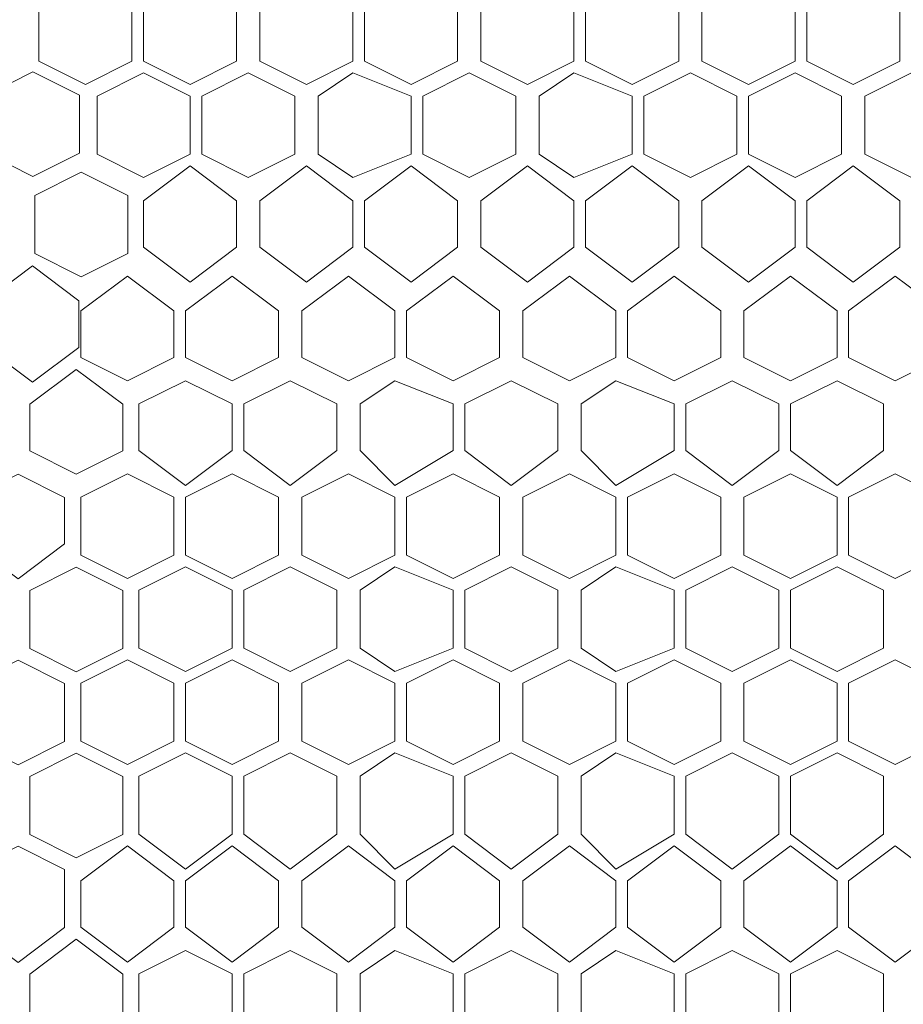
# Model space of a CAD drawing. Units: millimetres. Extents: x 21 to 155, y -14 to 95.
# Drawn here: x 43 to 49, y 81 to 88 of the extents above; entities that cross this region are included whole.
import ezdxf

# ---------------------------------------------------------------- set-up
doc = ezdxf.new("R2010")
doc.units = ezdxf.units.MM
doc.header["$MEASUREMENT"] = 0
doc.layers.add('layer 1', color=7, linetype='Continuous')

msp = doc.modelspace()

# ---------------------------------------------------------------- linework, layer by layer
at = {"layer": 'layer 1', "lineweight": 9}
msp.add_open_spline([(20.6263, 94.6368), (20.6263, 94.6368), (154.6738, 94.6154), (154.6738, 94.6154), (154.6738, 94.6154), (154.6738, 58.026), (154.6738, 58.026), (154.6738, 58.026), (20.6263, 58.0474), (20.6263, 58.0474), (20.6263, 58.0474), (20.6263, 94.6368), (20.6263, 94.6368)], degree=3, knots=[0, 0, 0, 0, 0.25, 0.25, 0.25, 0.5, 0.5, 0.5, 0.75, 0.75, 0.75, 1, 1, 1, 1], dxfattribs=at)
at = {"layer": 'layer 1', "lineweight": 5}
for points in [[(44.2316, 87.3245), (44.2316, 87.3245), (43.9206, 87.169), (43.9206, 87.169), (43.9206, 87.169), (43.6096, 87.3245), (43.6096, 87.3245), (43.6096, 87.3245), (43.6096, 87.7133), (43.6096, 87.7133), (43.6096, 87.7133), (43.9206, 87.8688), (43.9206, 87.8688), (43.9206, 87.8688), (44.2316, 87.7133), (44.2316, 87.7133), (44.2316, 87.7133), (44.2316, 87.3245), (44.2316, 87.3245)], [(44.9314, 87.3245), (44.9314, 87.3245), (44.6204, 87.169), (44.6204, 87.169), (44.6204, 87.169), (44.3094, 87.3245), (44.3094, 87.3245), (44.3094, 87.3245), (44.3094, 87.7133), (44.3094, 87.7133), (44.3094, 87.7133), (44.6204, 87.8688), (44.6204, 87.8688), (44.6204, 87.8688), (44.9314, 87.7133), (44.9314, 87.7133), (44.9314, 87.7133), (44.9314, 87.3245), (44.9314, 87.3245)], [(45.7089, 87.3245), (45.7089, 87.3245), (45.3979, 87.169), (45.3979, 87.169), (45.3979, 87.169), (45.0869, 87.3245), (45.0869, 87.3245), (45.0869, 87.3245), (45.0869, 87.7133), (45.0869, 87.7133), (45.0869, 87.7133), (45.3979, 87.8688), (45.3979, 87.8688), (45.3979, 87.8688), (45.7089, 87.7133), (45.7089, 87.7133), (45.7089, 87.7133), (45.7089, 87.3245), (45.7089, 87.3245)], [(46.4086, 87.3245), (46.4086, 87.3245), (46.0976, 87.169), (46.0976, 87.169), (46.0976, 87.169), (45.7866, 87.3245), (45.7866, 87.3245), (45.7866, 87.3245), (45.7866, 87.7133), (45.7866, 87.7133), (45.7866, 87.7133), (46.0976, 87.8688), (46.0976, 87.8688), (46.0976, 87.8688), (46.4086, 87.7133), (46.4086, 87.7133), (46.4086, 87.7133), (46.4086, 87.3245), (46.4086, 87.3245)], [(47.1861, 87.3245), (47.1861, 87.3245), (46.8751, 87.169), (46.8751, 87.169), (46.8751, 87.169), (46.5641, 87.3245), (46.5641, 87.3245), (46.5641, 87.3245), (46.5641, 87.7133), (46.5641, 87.7133), (46.5641, 87.7133), (46.8751, 87.8688), (46.8751, 87.8688), (46.8751, 87.8688), (47.1861, 87.7133), (47.1861, 87.7133), (47.1861, 87.7133), (47.1861, 87.3245), (47.1861, 87.3245)], [(47.8859, 87.3245), (47.8859, 87.3245), (47.5749, 87.169), (47.5749, 87.169), (47.5749, 87.169), (47.2639, 87.3245), (47.2639, 87.3245), (47.2639, 87.3245), (47.2639, 87.7133), (47.2639, 87.7133), (47.2639, 87.7133), (47.5749, 87.8688), (47.5749, 87.8688), (47.5749, 87.8688), (47.8859, 87.7133), (47.8859, 87.7133), (47.8859, 87.7133), (47.8859, 87.3245), (47.8859, 87.3245)], [(48.6634, 87.3245), (48.6634, 87.3245), (48.3524, 87.169), (48.3524, 87.169), (48.3524, 87.169), (48.0414, 87.3245), (48.0414, 87.3245), (48.0414, 87.3245), (48.0414, 87.7133), (48.0414, 87.7133), (48.0414, 87.7133), (48.3524, 87.8688), (48.3524, 87.8688), (48.3524, 87.8688), (48.6634, 87.7133), (48.6634, 87.7133), (48.6634, 87.7133), (48.6634, 87.3245), (48.6634, 87.3245)], [(49.3632, 87.3245), (49.3632, 87.3245), (49.0522, 87.169), (49.0522, 87.169), (49.0522, 87.169), (48.7412, 87.3245), (48.7412, 87.3245), (48.7412, 87.3245), (48.7412, 87.7133), (48.7412, 87.7133), (48.7412, 87.7133), (49.0522, 87.8688), (49.0522, 87.8688), (49.0522, 87.8688), (49.3632, 87.7133), (49.3632, 87.7133), (49.3632, 87.7133), (49.3632, 87.3245), (49.3632, 87.3245)], [(43.5701, 86.5539), (43.5701, 86.5539), (43.2591, 86.7094), (43.2591, 86.7094), (43.2591, 86.7094), (43.2591, 87.0981), (43.2591, 87.0981), (43.2591, 87.0981), (43.5701, 87.2536), (43.5701, 87.2536), (43.5701, 87.2536), (43.8811, 87.0981), (43.8811, 87.0981), (43.8811, 87.0981), (43.8811, 86.7094), (43.8811, 86.7094), (43.8811, 86.7094), (43.5701, 86.5539), (43.5701, 86.5539)], [(44.6204, 86.7025), (44.6204, 86.7025), (44.3094, 86.547), (44.3094, 86.547), (44.3094, 86.547), (43.9984, 86.7025), (43.9984, 86.7025), (43.9984, 86.7025), (43.9984, 87.0913), (43.9984, 87.0913), (43.9984, 87.0913), (44.3094, 87.2468), (44.3094, 87.2468), (44.3094, 87.2468), (44.6204, 87.0913), (44.6204, 87.0913), (44.6204, 87.0913), (44.6204, 86.7025), (44.6204, 86.7025)], [(45.3201, 86.7025), (45.3201, 86.7025), (45.0091, 86.547), (45.0091, 86.547), (45.0091, 86.547), (44.6981, 86.7025), (44.6981, 86.7025), (44.6981, 86.7025), (44.6981, 87.0913), (44.6981, 87.0913), (44.6981, 87.0913), (45.0091, 87.2468), (45.0091, 87.2468), (45.0091, 87.2468), (45.3201, 87.0913), (45.3201, 87.0913), (45.3201, 87.0913), (45.3201, 86.7025), (45.3201, 86.7025)], [(46.0976, 86.7025), (46.0976, 86.7025), (45.7089, 86.547), (45.7089, 86.547), (45.7089, 86.547), (45.4756, 86.7025), (45.4756, 86.7025), (45.4756, 86.7025), (45.4756, 87.0913), (45.4756, 87.0913), (45.4756, 87.0913), (45.7089, 87.2468), (45.7089, 87.2468), (45.7089, 87.2468), (46.0976, 87.0913), (46.0976, 87.0913), (46.0976, 87.0913), (46.0976, 86.7025), (46.0976, 86.7025)], [(46.7974, 86.7025), (46.7974, 86.7025), (46.4864, 86.547), (46.4864, 86.547), (46.4864, 86.547), (46.1754, 86.7025), (46.1754, 86.7025), (46.1754, 86.7025), (46.1754, 87.0913), (46.1754, 87.0913), (46.1754, 87.0913), (46.4864, 87.2468), (46.4864, 87.2468), (46.4864, 87.2468), (46.7974, 87.0913), (46.7974, 87.0913), (46.7974, 87.0913), (46.7974, 86.7025), (46.7974, 86.7025)], [(47.5749, 86.7025), (47.5749, 86.7025), (47.1861, 86.547), (47.1861, 86.547), (47.1861, 86.547), (46.9529, 86.7025), (46.9529, 86.7025), (46.9529, 86.7025), (46.9529, 87.0913), (46.9529, 87.0913), (46.9529, 87.0913), (47.1861, 87.2468), (47.1861, 87.2468), (47.1861, 87.2468), (47.5749, 87.0913), (47.5749, 87.0913), (47.5749, 87.0913), (47.5749, 86.7025), (47.5749, 86.7025)], [(48.2747, 86.7025), (48.2747, 86.7025), (47.9637, 86.547), (47.9637, 86.547), (47.9637, 86.547), (47.6527, 86.7025), (47.6527, 86.7025), (47.6527, 86.7025), (47.6527, 87.0913), (47.6527, 87.0913), (47.6527, 87.0913), (47.9637, 87.2468), (47.9637, 87.2468), (47.9637, 87.2468), (48.2747, 87.0913), (48.2747, 87.0913), (48.2747, 87.0913), (48.2747, 86.7025), (48.2747, 86.7025)], [(48.9744, 86.7025), (48.9744, 86.7025), (48.6634, 86.547), (48.6634, 86.547), (48.6634, 86.547), (48.3524, 86.7025), (48.3524, 86.7025), (48.3524, 86.7025), (48.3524, 87.0913), (48.3524, 87.0913), (48.3524, 87.0913), (48.6634, 87.2468), (48.6634, 87.2468), (48.6634, 87.2468), (48.9744, 87.0913), (48.9744, 87.0913), (48.9744, 87.0913), (48.9744, 86.7025), (48.9744, 86.7025)], [(49.1299, 86.7025), (49.1299, 86.7025), (49.1299, 87.0913), (49.1299, 87.0913), (49.1299, 87.0913), (49.4409, 87.2468), (49.4409, 87.2468), (49.4409, 87.2468), (49.7519, 87.0913), (49.7519, 87.0913), (49.7519, 87.0913), (49.7519, 86.7025), (49.7519, 86.7025), (49.7519, 86.7025), (49.4409, 86.547), (49.4409, 86.547), (49.4409, 86.547), (49.1299, 86.7025), (49.1299, 86.7025)], [(44.9314, 86.0805), (44.9314, 86.0805), (44.6204, 85.8473), (44.6204, 85.8473), (44.6204, 85.8473), (44.3094, 86.0805), (44.3094, 86.0805), (44.3094, 86.0805), (44.3094, 86.3915), (44.3094, 86.3915), (44.3094, 86.3915), (44.6204, 86.6248), (44.6204, 86.6248), (44.6204, 86.6248), (44.9314, 86.3915), (44.9314, 86.3915), (44.9314, 86.3915), (44.9314, 86.0805), (44.9314, 86.0805)], [(45.7089, 86.0805), (45.7089, 86.0805), (45.3979, 85.8473), (45.3979, 85.8473), (45.3979, 85.8473), (45.0869, 86.0805), (45.0869, 86.0805), (45.0869, 86.0805), (45.0869, 86.3915), (45.0869, 86.3915), (45.0869, 86.3915), (45.3979, 86.6248), (45.3979, 86.6248), (45.3979, 86.6248), (45.7089, 86.3915), (45.7089, 86.3915), (45.7089, 86.3915), (45.7089, 86.0805), (45.7089, 86.0805)], [(46.4086, 86.0805), (46.4086, 86.0805), (46.0976, 85.8473), (46.0976, 85.8473), (46.0976, 85.8473), (45.7866, 86.0805), (45.7866, 86.0805), (45.7866, 86.0805), (45.7866, 86.3915), (45.7866, 86.3915), (45.7866, 86.3915), (46.0976, 86.6248), (46.0976, 86.6248), (46.0976, 86.6248), (46.4086, 86.3915), (46.4086, 86.3915), (46.4086, 86.3915), (46.4086, 86.0805), (46.4086, 86.0805)], [(47.1861, 86.0805), (47.1861, 86.0805), (46.8751, 85.8473), (46.8751, 85.8473), (46.8751, 85.8473), (46.5641, 86.0805), (46.5641, 86.0805), (46.5641, 86.0805), (46.5641, 86.3915), (46.5641, 86.3915), (46.5641, 86.3915), (46.8751, 86.6248), (46.8751, 86.6248), (46.8751, 86.6248), (47.1861, 86.3915), (47.1861, 86.3915), (47.1861, 86.3915), (47.1861, 86.0805), (47.1861, 86.0805)], [(47.8859, 86.0805), (47.8859, 86.0805), (47.5749, 85.8473), (47.5749, 85.8473), (47.5749, 85.8473), (47.2639, 86.0805), (47.2639, 86.0805), (47.2639, 86.0805), (47.2639, 86.3915), (47.2639, 86.3915), (47.2639, 86.3915), (47.5749, 86.6248), (47.5749, 86.6248), (47.5749, 86.6248), (47.8859, 86.3915), (47.8859, 86.3915), (47.8859, 86.3915), (47.8859, 86.0805), (47.8859, 86.0805)], [(48.6634, 86.0805), (48.6634, 86.0805), (48.3524, 85.8473), (48.3524, 85.8473), (48.3524, 85.8473), (48.0414, 86.0805), (48.0414, 86.0805), (48.0414, 86.0805), (48.0414, 86.3915), (48.0414, 86.3915), (48.0414, 86.3915), (48.3524, 86.6248), (48.3524, 86.6248), (48.3524, 86.6248), (48.6634, 86.3915), (48.6634, 86.3915), (48.6634, 86.3915), (48.6634, 86.0805), (48.6634, 86.0805)], [(49.3632, 86.0805), (49.3632, 86.0805), (49.0522, 85.8473), (49.0522, 85.8473), (49.0522, 85.8473), (48.7412, 86.0805), (48.7412, 86.0805), (48.7412, 86.0805), (48.7412, 86.3915), (48.7412, 86.3915), (48.7412, 86.3915), (49.0522, 86.6248), (49.0522, 86.6248), (49.0522, 86.6248), (49.3632, 86.3915), (49.3632, 86.3915), (49.3632, 86.3915), (49.3632, 86.0805), (49.3632, 86.0805)], [(43.8929, 85.8828), (43.8929, 85.8828), (43.5819, 86.0383), (43.5819, 86.0383), (43.5819, 86.0383), (43.5819, 86.427), (43.5819, 86.427), (43.5819, 86.427), (43.8929, 86.5825), (43.8929, 86.5825), (43.8929, 86.5825), (44.2039, 86.427), (44.2039, 86.427), (44.2039, 86.427), (44.2039, 86.0383), (44.2039, 86.0383), (44.2039, 86.0383), (43.8929, 85.8828), (43.8929, 85.8828)], [(43.2554, 85.4107), (43.2554, 85.4107), (43.2554, 85.7217), (43.2554, 85.7217), (43.2554, 85.7217), (43.5664, 85.9549), (43.5664, 85.9549), (43.5664, 85.9549), (43.8774, 85.7217), (43.8774, 85.7217), (43.8774, 85.7217), (43.8774, 85.4107), (43.8774, 85.4107), (43.8774, 85.4107), (43.5664, 85.1774), (43.5664, 85.1774), (43.5664, 85.1774), (43.2554, 85.4107), (43.2554, 85.4107)], [(44.5121, 85.3431), (44.5121, 85.3431), (44.2011, 85.1876), (44.2011, 85.1876), (44.2011, 85.1876), (43.8901, 85.3431), (43.8901, 85.3431), (43.8901, 85.3431), (43.8901, 85.6541), (43.8901, 85.6541), (43.8901, 85.6541), (44.2011, 85.8874), (44.2011, 85.8874), (44.2011, 85.8874), (44.5121, 85.6541), (44.5121, 85.6541), (44.5121, 85.6541), (44.5121, 85.3431), (44.5121, 85.3431)], [(45.2119, 85.3431), (45.2119, 85.3431), (44.9009, 85.1876), (44.9009, 85.1876), (44.9009, 85.1876), (44.5899, 85.3431), (44.5899, 85.3431), (44.5899, 85.3431), (44.5899, 85.6541), (44.5899, 85.6541), (44.5899, 85.6541), (44.9009, 85.8874), (44.9009, 85.8874), (44.9009, 85.8874), (45.2119, 85.6541), (45.2119, 85.6541), (45.2119, 85.6541), (45.2119, 85.3431), (45.2119, 85.3431)], [(45.9894, 85.3431), (45.9894, 85.3431), (45.6784, 85.1876), (45.6784, 85.1876), (45.6784, 85.1876), (45.3674, 85.3431), (45.3674, 85.3431), (45.3674, 85.3431), (45.3674, 85.6541), (45.3674, 85.6541), (45.3674, 85.6541), (45.6784, 85.8874), (45.6784, 85.8874), (45.6784, 85.8874), (45.9894, 85.6541), (45.9894, 85.6541), (45.9894, 85.6541), (45.9894, 85.3431), (45.9894, 85.3431)], [(46.6891, 85.3431), (46.6891, 85.3431), (46.3781, 85.1876), (46.3781, 85.1876), (46.3781, 85.1876), (46.0671, 85.3431), (46.0671, 85.3431), (46.0671, 85.3431), (46.0671, 85.6541), (46.0671, 85.6541), (46.0671, 85.6541), (46.3781, 85.8874), (46.3781, 85.8874), (46.3781, 85.8874), (46.6891, 85.6541), (46.6891, 85.6541), (46.6891, 85.6541), (46.6891, 85.3431), (46.6891, 85.3431)], [(47.4666, 85.3431), (47.4666, 85.3431), (47.1556, 85.1876), (47.1556, 85.1876), (47.1556, 85.1876), (46.8446, 85.3431), (46.8446, 85.3431), (46.8446, 85.3431), (46.8446, 85.6541), (46.8446, 85.6541), (46.8446, 85.6541), (47.1556, 85.8874), (47.1556, 85.8874), (47.1556, 85.8874), (47.4666, 85.6541), (47.4666, 85.6541), (47.4666, 85.6541), (47.4666, 85.3431), (47.4666, 85.3431)], [(48.1664, 85.3431), (48.1664, 85.3431), (47.8554, 85.1876), (47.8554, 85.1876), (47.8554, 85.1876), (47.5444, 85.3431), (47.5444, 85.3431), (47.5444, 85.3431), (47.5444, 85.6541), (47.5444, 85.6541), (47.5444, 85.6541), (47.8554, 85.8874), (47.8554, 85.8874), (47.8554, 85.8874), (48.1664, 85.6541), (48.1664, 85.6541), (48.1664, 85.6541), (48.1664, 85.3431), (48.1664, 85.3431)], [(48.9439, 85.3431), (48.9439, 85.3431), (48.6329, 85.1876), (48.6329, 85.1876), (48.6329, 85.1876), (48.3219, 85.3431), (48.3219, 85.3431), (48.3219, 85.3431), (48.3219, 85.6541), (48.3219, 85.6541), (48.3219, 85.6541), (48.6329, 85.8874), (48.6329, 85.8874), (48.6329, 85.8874), (48.9439, 85.6541), (48.9439, 85.6541), (48.9439, 85.6541), (48.9439, 85.3431), (48.9439, 85.3431)], [(49.6437, 85.3431), (49.6437, 85.3431), (49.3327, 85.1876), (49.3327, 85.1876), (49.3327, 85.1876), (49.0217, 85.3431), (49.0217, 85.3431), (49.0217, 85.3431), (49.0217, 85.6541), (49.0217, 85.6541), (49.0217, 85.6541), (49.3327, 85.8874), (49.3327, 85.8874), (49.3327, 85.8874), (49.6437, 85.6541), (49.6437, 85.6541), (49.6437, 85.6541), (49.6437, 85.3431), (49.6437, 85.3431)], [(44.1708, 84.7189), (44.1708, 84.7189), (43.8598, 84.5633), (43.8598, 84.5633), (43.8598, 84.5633), (43.5488, 84.7189), (43.5488, 84.7189), (43.5488, 84.7189), (43.5488, 85.0299), (43.5488, 85.0299), (43.5488, 85.0299), (43.8598, 85.2631), (43.8598, 85.2631), (43.8598, 85.2631), (44.1708, 85.0299), (44.1708, 85.0299), (44.1708, 85.0299), (44.1708, 84.7189), (44.1708, 84.7189)], [(44.9009, 84.7211), (44.9009, 84.7211), (44.5899, 84.4878), (44.5899, 84.4878), (44.5899, 84.4878), (44.2788, 84.7211), (44.2788, 84.7211), (44.2788, 84.7211), (44.2788, 85.0321), (44.2788, 85.0321), (44.2788, 85.0321), (44.5899, 85.1876), (44.5899, 85.1876), (44.5899, 85.1876), (44.9009, 85.0321), (44.9009, 85.0321), (44.9009, 85.0321), (44.9009, 84.7211), (44.9009, 84.7211)], [(45.6006, 84.7211), (45.6006, 84.7211), (45.2896, 84.4878), (45.2896, 84.4878), (45.2896, 84.4878), (44.9786, 84.7211), (44.9786, 84.7211), (44.9786, 84.7211), (44.9786, 85.0321), (44.9786, 85.0321), (44.9786, 85.0321), (45.2896, 85.1876), (45.2896, 85.1876), (45.2896, 85.1876), (45.6006, 85.0321), (45.6006, 85.0321), (45.6006, 85.0321), (45.6006, 84.7211), (45.6006, 84.7211)], [(46.3781, 84.7211), (46.3781, 84.7211), (45.9894, 84.4878), (45.9894, 84.4878), (45.9894, 84.4878), (45.7561, 84.7211), (45.7561, 84.7211), (45.7561, 84.7211), (45.7561, 85.0321), (45.7561, 85.0321), (45.7561, 85.0321), (45.9894, 85.1876), (45.9894, 85.1876), (45.9894, 85.1876), (46.3781, 85.0321), (46.3781, 85.0321), (46.3781, 85.0321), (46.3781, 84.7211), (46.3781, 84.7211)], [(47.0779, 84.7211), (47.0779, 84.7211), (46.7669, 84.4878), (46.7669, 84.4878), (46.7669, 84.4878), (46.4559, 84.7211), (46.4559, 84.7211), (46.4559, 84.7211), (46.4559, 85.0321), (46.4559, 85.0321), (46.4559, 85.0321), (46.7669, 85.1876), (46.7669, 85.1876), (46.7669, 85.1876), (47.0779, 85.0321), (47.0779, 85.0321), (47.0779, 85.0321), (47.0779, 84.7211), (47.0779, 84.7211)], [(47.8554, 84.7211), (47.8554, 84.7211), (47.4666, 84.4878), (47.4666, 84.4878), (47.4666, 84.4878), (47.2334, 84.7211), (47.2334, 84.7211), (47.2334, 84.7211), (47.2334, 85.0321), (47.2334, 85.0321), (47.2334, 85.0321), (47.4666, 85.1876), (47.4666, 85.1876), (47.4666, 85.1876), (47.8554, 85.0321), (47.8554, 85.0321), (47.8554, 85.0321), (47.8554, 84.7211), (47.8554, 84.7211)], [(48.5551, 84.7211), (48.5551, 84.7211), (48.2441, 84.4878), (48.2441, 84.4878), (48.2441, 84.4878), (47.9331, 84.7211), (47.9331, 84.7211), (47.9331, 84.7211), (47.9331, 85.0321), (47.9331, 85.0321), (47.9331, 85.0321), (48.2441, 85.1876), (48.2441, 85.1876), (48.2441, 85.1876), (48.5551, 85.0321), (48.5551, 85.0321), (48.5551, 85.0321), (48.5551, 84.7211), (48.5551, 84.7211)], [(49.2549, 84.7211), (49.2549, 84.7211), (48.9439, 84.4878), (48.9439, 84.4878), (48.9439, 84.4878), (48.6329, 84.7211), (48.6329, 84.7211), (48.6329, 84.7211), (48.6329, 85.0321), (48.6329, 85.0321), (48.6329, 85.0321), (48.9439, 85.1876), (48.9439, 85.1876), (48.9439, 85.1876), (49.2549, 85.0321), (49.2549, 85.0321), (49.2549, 85.0321), (49.2549, 84.7211), (49.2549, 84.7211)], [(43.7821, 84.0968), (43.7821, 84.0968), (43.4711, 83.8636), (43.4711, 83.8636), (43.4711, 83.8636), (43.1601, 84.0968), (43.1601, 84.0968), (43.1601, 84.0968), (43.1601, 84.4078), (43.1601, 84.4078), (43.1601, 84.4078), (43.4711, 84.5633), (43.4711, 84.5633), (43.4711, 84.5633), (43.7821, 84.4078), (43.7821, 84.4078), (43.7821, 84.4078), (43.7821, 84.0968), (43.7821, 84.0968)], [(44.5121, 84.0213), (44.5121, 84.0213), (44.2011, 83.8658), (44.2011, 83.8658), (44.2011, 83.8658), (43.8901, 84.0213), (43.8901, 84.0213), (43.8901, 84.0213), (43.8901, 84.4101), (43.8901, 84.4101), (43.8901, 84.4101), (44.2011, 84.5656), (44.2011, 84.5656), (44.2011, 84.5656), (44.5121, 84.4101), (44.5121, 84.4101), (44.5121, 84.4101), (44.5121, 84.0213), (44.5121, 84.0213)], [(45.2119, 84.0213), (45.2119, 84.0213), (44.9009, 83.8658), (44.9009, 83.8658), (44.9009, 83.8658), (44.5899, 84.0213), (44.5899, 84.0213), (44.5899, 84.0213), (44.5899, 84.4101), (44.5899, 84.4101), (44.5899, 84.4101), (44.9009, 84.5656), (44.9009, 84.5656), (44.9009, 84.5656), (45.2119, 84.4101), (45.2119, 84.4101), (45.2119, 84.4101), (45.2119, 84.0213), (45.2119, 84.0213)], [(45.9894, 84.0213), (45.9894, 84.0213), (45.6784, 83.8658), (45.6784, 83.8658), (45.6784, 83.8658), (45.3674, 84.0213), (45.3674, 84.0213), (45.3674, 84.0213), (45.3674, 84.4101), (45.3674, 84.4101), (45.3674, 84.4101), (45.6784, 84.5656), (45.6784, 84.5656), (45.6784, 84.5656), (45.9894, 84.4101), (45.9894, 84.4101), (45.9894, 84.4101), (45.9894, 84.0213), (45.9894, 84.0213)], [(46.6891, 84.0213), (46.6891, 84.0213), (46.3781, 83.8658), (46.3781, 83.8658), (46.3781, 83.8658), (46.0671, 84.0213), (46.0671, 84.0213), (46.0671, 84.0213), (46.0671, 84.4101), (46.0671, 84.4101), (46.0671, 84.4101), (46.3781, 84.5656), (46.3781, 84.5656), (46.3781, 84.5656), (46.6891, 84.4101), (46.6891, 84.4101), (46.6891, 84.4101), (46.6891, 84.0213), (46.6891, 84.0213)], [(47.4666, 84.0213), (47.4666, 84.0213), (47.1556, 83.8658), (47.1556, 83.8658), (47.1556, 83.8658), (46.8446, 84.0213), (46.8446, 84.0213), (46.8446, 84.0213), (46.8446, 84.4101), (46.8446, 84.4101), (46.8446, 84.4101), (47.1556, 84.5656), (47.1556, 84.5656), (47.1556, 84.5656), (47.4666, 84.4101), (47.4666, 84.4101), (47.4666, 84.4101), (47.4666, 84.0213), (47.4666, 84.0213)], [(48.1664, 84.0213), (48.1664, 84.0213), (47.8554, 83.8658), (47.8554, 83.8658), (47.8554, 83.8658), (47.5444, 84.0213), (47.5444, 84.0213), (47.5444, 84.0213), (47.5444, 84.4101), (47.5444, 84.4101), (47.5444, 84.4101), (47.8554, 84.5656), (47.8554, 84.5656), (47.8554, 84.5656), (48.1664, 84.4101), (48.1664, 84.4101), (48.1664, 84.4101), (48.1664, 84.0213), (48.1664, 84.0213)], [(48.9439, 84.0213), (48.9439, 84.0213), (48.6329, 83.8658), (48.6329, 83.8658), (48.6329, 83.8658), (48.3219, 84.0213), (48.3219, 84.0213), (48.3219, 84.0213), (48.3219, 84.4101), (48.3219, 84.4101), (48.3219, 84.4101), (48.6329, 84.5656), (48.6329, 84.5656), (48.6329, 84.5656), (48.9439, 84.4101), (48.9439, 84.4101), (48.9439, 84.4101), (48.9439, 84.0213), (48.9439, 84.0213)], [(49.6437, 84.0213), (49.6437, 84.0213), (49.3327, 83.8658), (49.3327, 83.8658), (49.3327, 83.8658), (49.0217, 84.0213), (49.0217, 84.0213), (49.0217, 84.0213), (49.0217, 84.4101), (49.0217, 84.4101), (49.0217, 84.4101), (49.3327, 84.5656), (49.3327, 84.5656), (49.3327, 84.5656), (49.6437, 84.4101), (49.6437, 84.4101), (49.6437, 84.4101), (49.6437, 84.0213), (49.6437, 84.0213)], [(44.1708, 83.3971), (44.1708, 83.3971), (43.8598, 83.2416), (43.8598, 83.2416), (43.8598, 83.2416), (43.5488, 83.3971), (43.5488, 83.3971), (43.5488, 83.3971), (43.5488, 83.7858), (43.5488, 83.7858), (43.5488, 83.7858), (43.8598, 83.9413), (43.8598, 83.9413), (43.8598, 83.9413), (44.1708, 83.7858), (44.1708, 83.7858), (44.1708, 83.7858), (44.1708, 83.3971), (44.1708, 83.3971)], [(44.9009, 83.3993), (44.9009, 83.3993), (44.5899, 83.2438), (44.5899, 83.2438), (44.5899, 83.2438), (44.2788, 83.3993), (44.2788, 83.3993), (44.2788, 83.3993), (44.2788, 83.7881), (44.2788, 83.7881), (44.2788, 83.7881), (44.5899, 83.9436), (44.5899, 83.9436), (44.5899, 83.9436), (44.9009, 83.7881), (44.9009, 83.7881), (44.9009, 83.7881), (44.9009, 83.3993), (44.9009, 83.3993)], [(45.6006, 83.3993), (45.6006, 83.3993), (45.2896, 83.2438), (45.2896, 83.2438), (45.2896, 83.2438), (44.9786, 83.3993), (44.9786, 83.3993), (44.9786, 83.3993), (44.9786, 83.7881), (44.9786, 83.7881), (44.9786, 83.7881), (45.2896, 83.9436), (45.2896, 83.9436), (45.2896, 83.9436), (45.6006, 83.7881), (45.6006, 83.7881), (45.6006, 83.7881), (45.6006, 83.3993), (45.6006, 83.3993)], [(46.3781, 83.3993), (46.3781, 83.3993), (45.9894, 83.2438), (45.9894, 83.2438), (45.9894, 83.2438), (45.7561, 83.3993), (45.7561, 83.3993), (45.7561, 83.3993), (45.7561, 83.7881), (45.7561, 83.7881), (45.7561, 83.7881), (45.9894, 83.9436), (45.9894, 83.9436), (45.9894, 83.9436), (46.3781, 83.7881), (46.3781, 83.7881), (46.3781, 83.7881), (46.3781, 83.3993), (46.3781, 83.3993)], [(47.0779, 83.3993), (47.0779, 83.3993), (46.7669, 83.2438), (46.7669, 83.2438), (46.7669, 83.2438), (46.4559, 83.3993), (46.4559, 83.3993), (46.4559, 83.3993), (46.4559, 83.7881), (46.4559, 83.7881), (46.4559, 83.7881), (46.7669, 83.9436), (46.7669, 83.9436), (46.7669, 83.9436), (47.0779, 83.7881), (47.0779, 83.7881), (47.0779, 83.7881), (47.0779, 83.3993), (47.0779, 83.3993)], [(47.8554, 83.3993), (47.8554, 83.3993), (47.4666, 83.2438), (47.4666, 83.2438), (47.4666, 83.2438), (47.2334, 83.3993), (47.2334, 83.3993), (47.2334, 83.3993), (47.2334, 83.7881), (47.2334, 83.7881), (47.2334, 83.7881), (47.4666, 83.9436), (47.4666, 83.9436), (47.4666, 83.9436), (47.8554, 83.7881), (47.8554, 83.7881), (47.8554, 83.7881), (47.8554, 83.3993), (47.8554, 83.3993)], [(48.5551, 83.3993), (48.5551, 83.3993), (48.2441, 83.2438), (48.2441, 83.2438), (48.2441, 83.2438), (47.9331, 83.3993), (47.9331, 83.3993), (47.9331, 83.3993), (47.9331, 83.7881), (47.9331, 83.7881), (47.9331, 83.7881), (48.2441, 83.9436), (48.2441, 83.9436), (48.2441, 83.9436), (48.5551, 83.7881), (48.5551, 83.7881), (48.5551, 83.7881), (48.5551, 83.3993), (48.5551, 83.3993)], [(49.2549, 83.3993), (49.2549, 83.3993), (48.9439, 83.2438), (48.9439, 83.2438), (48.9439, 83.2438), (48.6329, 83.3993), (48.6329, 83.3993), (48.6329, 83.3993), (48.6329, 83.7881), (48.6329, 83.7881), (48.6329, 83.7881), (48.9439, 83.9436), (48.9439, 83.9436), (48.9439, 83.9436), (49.2549, 83.7881), (49.2549, 83.7881), (49.2549, 83.7881), (49.2549, 83.3993), (49.2549, 83.3993)], [(43.7821, 82.7751), (43.7821, 82.7751), (43.4711, 82.6196), (43.4711, 82.6196), (43.4711, 82.6196), (43.1601, 82.7751), (43.1601, 82.7751), (43.1601, 82.7751), (43.1601, 83.1638), (43.1601, 83.1638), (43.1601, 83.1638), (43.4711, 83.3193), (43.4711, 83.3193), (43.4711, 83.3193), (43.7821, 83.1638), (43.7821, 83.1638), (43.7821, 83.1638), (43.7821, 82.7751), (43.7821, 82.7751)], [(44.5121, 82.7773), (44.5121, 82.7773), (44.2011, 82.6218), (44.2011, 82.6218), (44.2011, 82.6218), (43.8901, 82.7773), (43.8901, 82.7773), (43.8901, 82.7773), (43.8901, 83.1661), (43.8901, 83.1661), (43.8901, 83.1661), (44.2011, 83.3216), (44.2011, 83.3216), (44.2011, 83.3216), (44.5121, 83.1661), (44.5121, 83.1661), (44.5121, 83.1661), (44.5121, 82.7773), (44.5121, 82.7773)], [(45.2119, 82.7773), (45.2119, 82.7773), (44.9009, 82.6218), (44.9009, 82.6218), (44.9009, 82.6218), (44.5899, 82.7773), (44.5899, 82.7773), (44.5899, 82.7773), (44.5899, 83.1661), (44.5899, 83.1661), (44.5899, 83.1661), (44.9009, 83.3216), (44.9009, 83.3216), (44.9009, 83.3216), (45.2119, 83.1661), (45.2119, 83.1661), (45.2119, 83.1661), (45.2119, 82.7773), (45.2119, 82.7773)], [(45.9894, 82.7773), (45.9894, 82.7773), (45.6784, 82.6218), (45.6784, 82.6218), (45.6784, 82.6218), (45.3674, 82.7773), (45.3674, 82.7773), (45.3674, 82.7773), (45.3674, 83.1661), (45.3674, 83.1661), (45.3674, 83.1661), (45.6784, 83.3216), (45.6784, 83.3216), (45.6784, 83.3216), (45.9894, 83.1661), (45.9894, 83.1661), (45.9894, 83.1661), (45.9894, 82.7773), (45.9894, 82.7773)], [(46.6891, 82.7773), (46.6891, 82.7773), (46.3781, 82.6218), (46.3781, 82.6218), (46.3781, 82.6218), (46.0671, 82.7773), (46.0671, 82.7773), (46.0671, 82.7773), (46.0671, 83.1661), (46.0671, 83.1661), (46.0671, 83.1661), (46.3781, 83.3216), (46.3781, 83.3216), (46.3781, 83.3216), (46.6891, 83.1661), (46.6891, 83.1661), (46.6891, 83.1661), (46.6891, 82.7773), (46.6891, 82.7773)], [(47.4666, 82.7773), (47.4666, 82.7773), (47.1556, 82.6218), (47.1556, 82.6218), (47.1556, 82.6218), (46.8446, 82.7773), (46.8446, 82.7773), (46.8446, 82.7773), (46.8446, 83.1661), (46.8446, 83.1661), (46.8446, 83.1661), (47.1556, 83.3216), (47.1556, 83.3216), (47.1556, 83.3216), (47.4666, 83.1661), (47.4666, 83.1661), (47.4666, 83.1661), (47.4666, 82.7773), (47.4666, 82.7773)], [(48.1664, 82.7773), (48.1664, 82.7773), (47.8554, 82.6218), (47.8554, 82.6218), (47.8554, 82.6218), (47.5444, 82.7773), (47.5444, 82.7773), (47.5444, 82.7773), (47.5444, 83.1661), (47.5444, 83.1661), (47.5444, 83.1661), (47.8554, 83.3216), (47.8554, 83.3216), (47.8554, 83.3216), (48.1664, 83.1661), (48.1664, 83.1661), (48.1664, 83.1661), (48.1664, 82.7773), (48.1664, 82.7773)], [(48.9439, 82.7773), (48.9439, 82.7773), (48.6329, 82.6218), (48.6329, 82.6218), (48.6329, 82.6218), (48.3219, 82.7773), (48.3219, 82.7773), (48.3219, 82.7773), (48.3219, 83.1661), (48.3219, 83.1661), (48.3219, 83.1661), (48.6329, 83.3216), (48.6329, 83.3216), (48.6329, 83.3216), (48.9439, 83.1661), (48.9439, 83.1661), (48.9439, 83.1661), (48.9439, 82.7773), (48.9439, 82.7773)], [(49.6437, 82.7773), (49.6437, 82.7773), (49.3327, 82.6218), (49.3327, 82.6218), (49.3327, 82.6218), (49.0217, 82.7773), (49.0217, 82.7773), (49.0217, 82.7773), (49.0217, 83.1661), (49.0217, 83.1661), (49.0217, 83.1661), (49.3327, 83.3216), (49.3327, 83.3216), (49.3327, 83.3216), (49.6437, 83.1661), (49.6437, 83.1661), (49.6437, 83.1661), (49.6437, 82.7773), (49.6437, 82.7773)], [(44.9009, 82.1553), (44.9009, 82.1553), (44.5899, 81.9221), (44.5899, 81.9221), (44.5899, 81.9221), (44.2788, 82.1553), (44.2788, 82.1553), (44.2788, 82.1553), (44.2788, 82.5441), (44.2788, 82.5441), (44.2788, 82.5441), (44.5899, 82.6996), (44.5899, 82.6996), (44.5899, 82.6996), (44.9009, 82.5441), (44.9009, 82.5441), (44.9009, 82.5441), (44.9009, 82.1553), (44.9009, 82.1553)], [(45.6006, 82.1553), (45.6006, 82.1553), (45.2896, 81.9221), (45.2896, 81.9221), (45.2896, 81.9221), (44.9786, 82.1553), (44.9786, 82.1553), (44.9786, 82.1553), (44.9786, 82.5441), (44.9786, 82.5441), (44.9786, 82.5441), (45.2896, 82.6996), (45.2896, 82.6996), (45.2896, 82.6996), (45.6006, 82.5441), (45.6006, 82.5441), (45.6006, 82.5441), (45.6006, 82.1553), (45.6006, 82.1553)], [(46.3781, 82.1553), (46.3781, 82.1553), (45.9894, 81.9221), (45.9894, 81.9221), (45.9894, 81.9221), (45.7561, 82.1553), (45.7561, 82.1553), (45.7561, 82.1553), (45.7561, 82.5441), (45.7561, 82.5441), (45.7561, 82.5441), (45.9894, 82.6996), (45.9894, 82.6996), (45.9894, 82.6996), (46.3781, 82.5441), (46.3781, 82.5441), (46.3781, 82.5441), (46.3781, 82.1553), (46.3781, 82.1553)], [(47.0779, 82.1553), (47.0779, 82.1553), (46.7669, 81.9221), (46.7669, 81.9221), (46.7669, 81.9221), (46.4559, 82.1553), (46.4559, 82.1553), (46.4559, 82.1553), (46.4559, 82.5441), (46.4559, 82.5441), (46.4559, 82.5441), (46.7669, 82.6996), (46.7669, 82.6996), (46.7669, 82.6996), (47.0779, 82.5441), (47.0779, 82.5441), (47.0779, 82.5441), (47.0779, 82.1553), (47.0779, 82.1553)], [(47.8554, 82.1553), (47.8554, 82.1553), (47.4666, 81.9221), (47.4666, 81.9221), (47.4666, 81.9221), (47.2334, 82.1553), (47.2334, 82.1553), (47.2334, 82.1553), (47.2334, 82.5441), (47.2334, 82.5441), (47.2334, 82.5441), (47.4666, 82.6996), (47.4666, 82.6996), (47.4666, 82.6996), (47.8554, 82.5441), (47.8554, 82.5441), (47.8554, 82.5441), (47.8554, 82.1553), (47.8554, 82.1553)], [(48.5551, 82.1553), (48.5551, 82.1553), (48.2441, 81.9221), (48.2441, 81.9221), (48.2441, 81.9221), (47.9331, 82.1553), (47.9331, 82.1553), (47.9331, 82.1553), (47.9331, 82.5441), (47.9331, 82.5441), (47.9331, 82.5441), (48.2441, 82.6996), (48.2441, 82.6996), (48.2441, 82.6996), (48.5551, 82.5441), (48.5551, 82.5441), (48.5551, 82.5441), (48.5551, 82.1553), (48.5551, 82.1553)], [(49.2549, 82.1553), (49.2549, 82.1553), (48.9439, 81.9221), (48.9439, 81.9221), (48.9439, 81.9221), (48.6329, 82.1553), (48.6329, 82.1553), (48.6329, 82.1553), (48.6329, 82.5441), (48.6329, 82.5441), (48.6329, 82.5441), (48.9439, 82.6996), (48.9439, 82.6996), (48.9439, 82.6996), (49.2549, 82.5441), (49.2549, 82.5441), (49.2549, 82.5441), (49.2549, 82.1553), (49.2549, 82.1553)], [(44.1708, 82.1531), (44.1708, 82.1531), (43.8598, 81.9976), (43.8598, 81.9976), (43.8598, 81.9976), (43.5488, 82.1531), (43.5488, 82.1531), (43.5488, 82.1531), (43.5488, 82.5418), (43.5488, 82.5418), (43.5488, 82.5418), (43.8598, 82.6973), (43.8598, 82.6973), (43.8598, 82.6973), (44.1708, 82.5418), (44.1708, 82.5418), (44.1708, 82.5418), (44.1708, 82.1531), (44.1708, 82.1531)], [(43.7821, 81.5311), (43.7821, 81.5311), (43.4711, 81.2978), (43.4711, 81.2978), (43.4711, 81.2978), (43.1601, 81.5311), (43.1601, 81.5311), (43.1601, 81.5311), (43.1601, 81.9198), (43.1601, 81.9198), (43.1601, 81.9198), (43.4711, 82.0753), (43.4711, 82.0753), (43.4711, 82.0753), (43.7821, 81.9198), (43.7821, 81.9198), (43.7821, 81.9198), (43.7821, 81.5311), (43.7821, 81.5311)], [(44.5121, 81.5333), (44.5121, 81.5333), (44.2011, 81.3001), (44.2011, 81.3001), (44.2011, 81.3001), (43.8901, 81.5333), (43.8901, 81.5333), (43.8901, 81.5333), (43.8901, 81.8443), (43.8901, 81.8443), (43.8901, 81.8443), (44.2011, 82.0776), (44.2011, 82.0776), (44.2011, 82.0776), (44.5121, 81.8443), (44.5121, 81.8443), (44.5121, 81.8443), (44.5121, 81.5333), (44.5121, 81.5333)], [(45.2119, 81.5333), (45.2119, 81.5333), (44.9009, 81.3001), (44.9009, 81.3001), (44.9009, 81.3001), (44.5899, 81.5333), (44.5899, 81.5333), (44.5899, 81.5333), (44.5899, 81.8443), (44.5899, 81.8443), (44.5899, 81.8443), (44.9009, 82.0776), (44.9009, 82.0776), (44.9009, 82.0776), (45.2119, 81.8443), (45.2119, 81.8443), (45.2119, 81.8443), (45.2119, 81.5333), (45.2119, 81.5333)], [(45.9894, 81.5333), (45.9894, 81.5333), (45.6784, 81.3001), (45.6784, 81.3001), (45.6784, 81.3001), (45.3674, 81.5333), (45.3674, 81.5333), (45.3674, 81.5333), (45.3674, 81.8443), (45.3674, 81.8443), (45.3674, 81.8443), (45.6784, 82.0776), (45.6784, 82.0776), (45.6784, 82.0776), (45.9894, 81.8443), (45.9894, 81.8443), (45.9894, 81.8443), (45.9894, 81.5333), (45.9894, 81.5333)], [(46.6891, 81.5333), (46.6891, 81.5333), (46.3781, 81.3001), (46.3781, 81.3001), (46.3781, 81.3001), (46.0671, 81.5333), (46.0671, 81.5333), (46.0671, 81.5333), (46.0671, 81.8443), (46.0671, 81.8443), (46.0671, 81.8443), (46.3781, 82.0776), (46.3781, 82.0776), (46.3781, 82.0776), (46.6891, 81.8443), (46.6891, 81.8443), (46.6891, 81.8443), (46.6891, 81.5333), (46.6891, 81.5333)], [(47.4666, 81.5333), (47.4666, 81.5333), (47.1556, 81.3001), (47.1556, 81.3001), (47.1556, 81.3001), (46.8446, 81.5333), (46.8446, 81.5333), (46.8446, 81.5333), (46.8446, 81.8443), (46.8446, 81.8443), (46.8446, 81.8443), (47.1556, 82.0776), (47.1556, 82.0776), (47.1556, 82.0776), (47.4666, 81.8443), (47.4666, 81.8443), (47.4666, 81.8443), (47.4666, 81.5333), (47.4666, 81.5333)], [(48.1664, 81.5333), (48.1664, 81.5333), (47.8554, 81.3001), (47.8554, 81.3001), (47.8554, 81.3001), (47.5444, 81.5333), (47.5444, 81.5333), (47.5444, 81.5333), (47.5444, 81.8443), (47.5444, 81.8443), (47.5444, 81.8443), (47.8554, 82.0776), (47.8554, 82.0776), (47.8554, 82.0776), (48.1664, 81.8443), (48.1664, 81.8443), (48.1664, 81.8443), (48.1664, 81.5333), (48.1664, 81.5333)], [(48.9439, 81.5333), (48.9439, 81.5333), (48.6329, 81.3001), (48.6329, 81.3001), (48.6329, 81.3001), (48.3219, 81.5333), (48.3219, 81.5333), (48.3219, 81.5333), (48.3219, 81.8443), (48.3219, 81.8443), (48.3219, 81.8443), (48.6329, 82.0776), (48.6329, 82.0776), (48.6329, 82.0776), (48.9439, 81.8443), (48.9439, 81.8443), (48.9439, 81.8443), (48.9439, 81.5333), (48.9439, 81.5333)], [(49.6437, 81.5333), (49.6437, 81.5333), (49.3327, 81.3001), (49.3327, 81.3001), (49.3327, 81.3001), (49.0217, 81.5333), (49.0217, 81.5333), (49.0217, 81.5333), (49.0217, 81.8443), (49.0217, 81.8443), (49.0217, 81.8443), (49.3327, 82.0776), (49.3327, 82.0776), (49.3327, 82.0776), (49.6437, 81.8443), (49.6437, 81.8443), (49.6437, 81.8443), (49.6437, 81.5333), (49.6437, 81.5333)], [(44.1708, 80.9091), (44.1708, 80.9091), (43.8598, 80.6758), (43.8598, 80.6758), (43.8598, 80.6758), (43.5488, 80.9091), (43.5488, 80.9091), (43.5488, 80.9091), (43.5488, 81.2201), (43.5488, 81.2201), (43.5488, 81.2201), (43.8598, 81.4533), (43.8598, 81.4533), (43.8598, 81.4533), (44.1708, 81.2201), (44.1708, 81.2201), (44.1708, 81.2201), (44.1708, 80.9091), (44.1708, 80.9091)], [(44.9009, 80.8336), (44.9009, 80.8336), (44.5899, 80.6781), (44.5899, 80.6781), (44.5899, 80.6781), (44.2788, 80.8336), (44.2788, 80.8336), (44.2788, 80.8336), (44.2788, 81.2223), (44.2788, 81.2223), (44.2788, 81.2223), (44.5899, 81.3778), (44.5899, 81.3778), (44.5899, 81.3778), (44.9009, 81.2223), (44.9009, 81.2223), (44.9009, 81.2223), (44.9009, 80.8336), (44.9009, 80.8336)], [(45.6006, 80.8336), (45.6006, 80.8336), (45.2896, 80.6781), (45.2896, 80.6781), (45.2896, 80.6781), (44.9786, 80.8336), (44.9786, 80.8336), (44.9786, 80.8336), (44.9786, 81.2223), (44.9786, 81.2223), (44.9786, 81.2223), (45.2896, 81.3778), (45.2896, 81.3778), (45.2896, 81.3778), (45.6006, 81.2223), (45.6006, 81.2223), (45.6006, 81.2223), (45.6006, 80.8336), (45.6006, 80.8336)], [(46.3781, 80.8336), (46.3781, 80.8336), (45.9894, 80.6781), (45.9894, 80.6781), (45.9894, 80.6781), (45.7561, 80.8336), (45.7561, 80.8336), (45.7561, 80.8336), (45.7561, 81.2223), (45.7561, 81.2223), (45.7561, 81.2223), (45.9894, 81.3778), (45.9894, 81.3778), (45.9894, 81.3778), (46.3781, 81.2223), (46.3781, 81.2223), (46.3781, 81.2223), (46.3781, 80.8336), (46.3781, 80.8336)], [(47.0779, 80.8336), (47.0779, 80.8336), (46.7669, 80.6781), (46.7669, 80.6781), (46.7669, 80.6781), (46.4559, 80.8336), (46.4559, 80.8336), (46.4559, 80.8336), (46.4559, 81.2223), (46.4559, 81.2223), (46.4559, 81.2223), (46.7669, 81.3778), (46.7669, 81.3778), (46.7669, 81.3778), (47.0779, 81.2223), (47.0779, 81.2223), (47.0779, 81.2223), (47.0779, 80.8336), (47.0779, 80.8336)], [(47.8554, 80.8336), (47.8554, 80.8336), (47.4666, 80.6781), (47.4666, 80.6781), (47.4666, 80.6781), (47.2334, 80.8336), (47.2334, 80.8336), (47.2334, 80.8336), (47.2334, 81.2223), (47.2334, 81.2223), (47.2334, 81.2223), (47.4666, 81.3778), (47.4666, 81.3778), (47.4666, 81.3778), (47.8554, 81.2223), (47.8554, 81.2223), (47.8554, 81.2223), (47.8554, 80.8336), (47.8554, 80.8336)], [(48.5551, 80.8336), (48.5551, 80.8336), (48.2441, 80.6781), (48.2441, 80.6781), (48.2441, 80.6781), (47.9331, 80.8336), (47.9331, 80.8336), (47.9331, 80.8336), (47.9331, 81.2223), (47.9331, 81.2223), (47.9331, 81.2223), (48.2441, 81.3778), (48.2441, 81.3778), (48.2441, 81.3778), (48.5551, 81.2223), (48.5551, 81.2223), (48.5551, 81.2223), (48.5551, 80.8336), (48.5551, 80.8336)], [(49.2549, 80.8336), (49.2549, 80.8336), (48.9439, 80.6781), (48.9439, 80.6781), (48.9439, 80.6781), (48.6329, 80.8336), (48.6329, 80.8336), (48.6329, 80.8336), (48.6329, 81.2223), (48.6329, 81.2223), (48.6329, 81.2223), (48.9439, 81.3778), (48.9439, 81.3778), (48.9439, 81.3778), (49.2549, 81.2223), (49.2549, 81.2223), (49.2549, 81.2223), (49.2549, 80.8336), (49.2549, 80.8336)]]:
    msp.add_open_spline(points, degree=3, knots=[0, 0, 0, 0, 0.166667, 0.166667, 0.166667, 0.333333, 0.333333, 0.333333, 0.5, 0.5, 0.5, 0.666667, 0.666667, 0.666667, 0.833333, 0.833333, 0.833333, 1, 1, 1, 1], dxfattribs=at)

doc.saveas('drawing.dxf')
